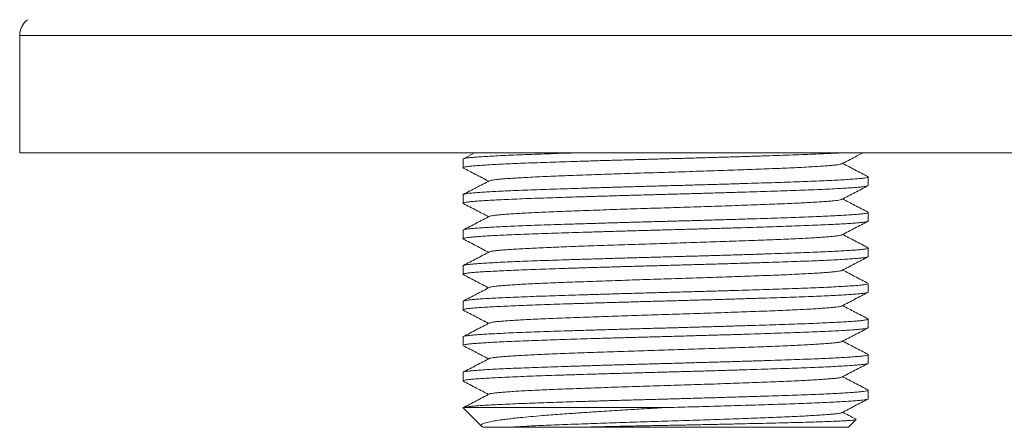
# Model space of a CAD drawing. Units: millimetres. Extents: x -307 to 620, y -303 to 550.
# Drawn here: x 40 to 90, y 270 to 291 of the extents above; entities that cross this region are included whole.
import ezdxf

# ---------------------------------------------------------------- set-up
doc = ezdxf.new("R2010")
doc.units = ezdxf.units.MM

msp = doc.modelspace()

# ---------------------------------------------------------------- linework, layer by layer
at = {"color": 7, "linetype": 'Continuous', "lineweight": 0}
for p, q in [((39.745, 289.881), (39.745, 283.885)), ((105.745, 283.885), (39.745, 283.885)), ((62.987, 283.885), (62.41, 283.584)), ((62.395, 283.568), (62.395, 283.132)), ((83.095, 282.225), (83.095, 282.661)), ((62.395, 281.754), (62.395, 281.318)), ((83.095, 280.411), (83.095, 280.847)), ((62.395, 279.94), (62.395, 279.504)), ((83.095, 278.597), (83.095, 279.033)), ((62.395, 278.126), (62.395, 277.69)), ((83.095, 276.783), (83.095, 277.219)), ((62.395, 276.312), (62.395, 275.876)), ((83.095, 274.969), (83.095, 275.405)), ((62.395, 274.498), (62.395, 274.062)), ((83.095, 273.155), (83.095, 273.591)), ((62.395, 272.684), (62.395, 272.248)), ((83.095, 271.341), (83.095, 271.777)), ((62.406, 270.874), (63.337, 269.942)), ((62.407, 270.875), (62.407, 270.885)), ((62.407, 270.885), (72.635, 270.885)), ((82.095, 269.885), (82.486, 270.276)), ((63.393, 269.906), (63.436, 269.884)), ((68.243, 269.885), (82.095, 269.885))]:
    msp.add_line(p, q, dxfattribs=at)
at = {"color": 8, "linetype": 'Continuous', "lineweight": 0}
msp.add_line((105.745, 289.881), (39.745, 289.881), dxfattribs=at)
at = {"color": 7, "linetype": 'Continuous', "lineweight": 0}
msp.add_arc((40.745, 289.881), 1, 126.474, 180, dxfattribs=at)
for points, knots in [([(81.636, 283.885), (81.591, 283.882), (81.416, 283.872), (81.057, 283.855), (80.562, 283.832), (80.008, 283.81), (79.404, 283.787), (78.747, 283.764), (78.051, 283.742), (77.317, 283.718), (76.549, 283.695), (75.769, 283.671), (74.986, 283.648), (74.208, 283.626), (73.426, 283.604), (72.645, 283.583), (71.847, 283.561), (71.034, 283.539), (70.212, 283.515), (69.405, 283.491), (68.619, 283.467), (67.864, 283.444), (67.16, 283.421), (66.505, 283.399), (65.899, 283.378), (65.327, 283.356), (64.797, 283.334), (64.301, 283.311), (63.849, 283.287), (63.449, 283.264), (63.111, 283.241), (62.837, 283.218), (62.626, 283.196), (62.481, 283.173), (62.405, 283.15), (62.383, 283.131), (62.409, 283.12), (62.418, 283.116)], [0, 0, 0, 0, 0.009866, 0.038722, 0.067567, 0.096314, 0.126604, 0.156604, 0.186683, 0.217036, 0.247565, 0.278171, 0.307009, 0.33574, 0.364283, 0.392562, 0.420913, 0.45125, 0.481771, 0.512375, 0.542961, 0.573429, 0.60368, 0.631939, 0.660321, 0.688943, 0.717723, 0.746578, 0.777169, 0.807648, 0.837917, 0.867898, 0.898004, 0.928376, 0.957168, 0.986027, 1, 1, 1, 1]), ([(62.399, 283.568), (62.398, 283.57), (62.388, 283.578), (62.429, 283.594), (62.525, 283.617), (62.685, 283.639), (62.9, 283.66), (63.179, 283.682), (63.527, 283.705), (63.949, 283.729), (64.433, 283.753), (64.975, 283.778), (65.567, 283.802), (66.203, 283.825), (66.882, 283.848), (67.493, 283.868), (67.89, 283.88), (68.036, 283.885)], [0, 0, 0, 0, 0.01104, 0.080906, 0.150534, 0.219723, 0.288282, 0.356885, 0.431821, 0.507235, 0.582874, 0.658476, 0.733782, 0.808537, 0.882602, 0.957112, 1, 1, 1, 1]), ([(81.754, 283.332), (81.975, 283.447), (82.328, 283.632), (82.681, 283.816), (82.814, 283.885)], [0, 0, 0, 0, 0.625235, 1, 1, 1, 1]), ([(63.741, 282.462), (63.742, 282.463), (63.751, 282.473), (63.826, 282.49), (63.963, 282.513), (64.155, 282.534), (64.391, 282.556), (64.676, 282.578), (65.009, 282.6), (65.397, 282.623), (65.839, 282.646), (66.334, 282.67), (66.867, 282.693), (67.435, 282.716), (68.038, 282.738), (68.661, 282.761), (69.302, 282.784), (69.952, 282.806), (70.618, 282.829), (71.295, 282.851), (71.989, 282.873), (72.699, 282.895), (73.422, 282.918), (74.145, 282.941), (74.863, 282.965), (75.569, 282.989), (76.244, 283.012), (76.881, 283.035), (77.479, 283.057), (78.046, 283.078), (78.583, 283.099), (79.099, 283.121), (79.59, 283.145), (80.046, 283.168), (80.455, 283.192), (80.811, 283.216), (81.112, 283.239), (81.353, 283.261), (81.54, 283.283), (81.668, 283.305), (81.738, 283.321), (81.748, 283.33), (81.749, 283.332)], [0, 0, 0, 0, 0.0053238, 0.0322106, 0.0589243, 0.0838781, 0.108839, 0.1340267, 0.1593707, 0.184798, 0.2117729, 0.2386682, 0.2653964, 0.2918725, 0.3183505, 0.3450797, 0.3704365, 0.3958684, 0.4213006, 0.4466579, 0.4718673, 0.4983628, 0.5248223, 0.5515375, 0.5784251, 0.6053977, 0.6323663, 0.6577108, 0.6828994, 0.7078612, 0.7328139, 0.7579957, 0.7848746, 0.8118444, 0.8388161, 0.8657005, 0.8924103, 0.9188639, 0.9438454, 0.9690482, 0.9944016, 1, 1, 1, 1]), ([(83.079, 282.677), (82.858, 282.793), (82.428, 283.017), (81.998, 283.241), (81.789, 283.35)], [0, 0, 0, 0, 0.513629, 1, 1, 1, 1]), ([(62.41, 283.116), (62.617, 283.008), (63.048, 282.784), (63.478, 282.56), (63.701, 282.443)], [0, 0, 0, 0, 0.4814672, 1, 1, 1, 1]), ([(83.072, 282.209), (83.063, 282.205), (83.041, 282.192), (82.931, 282.172), (82.756, 282.15), (82.526, 282.129), (82.24, 282.107), (81.898, 282.085), (81.492, 282.062), (81.022, 282.039), (80.489, 282.015), (79.907, 281.992), (79.283, 281.969), (78.619, 281.946), (77.929, 281.924), (77.218, 281.901), (76.491, 281.879), (75.74, 281.856), (74.972, 281.834), (74.178, 281.811), (73.365, 281.789), (72.536, 281.766), (71.706, 281.743), (70.879, 281.72), (70.059, 281.696), (69.27, 281.673), (68.519, 281.65), (67.81, 281.628), (67.135, 281.606), (66.494, 281.585), (65.876, 281.563), (65.283, 281.54), (64.725, 281.517), (64.219, 281.493), (63.769, 281.469), (63.38, 281.445), (63.061, 281.423), (62.807, 281.401), (62.614, 281.38), (62.478, 281.358), (62.405, 281.335), (62.383, 281.317), (62.41, 281.306), (62.418, 281.303)], [0, 0, 0, 0, 0.015827, 0.041607, 0.065739, 0.089658, 0.113698, 0.137938, 0.162308, 0.188219, 0.214112, 0.239902, 0.265505, 0.290874, 0.31639, 0.340647, 0.365028, 0.389461, 0.413875, 0.438197, 0.463815, 0.489192, 0.51469, 0.54041, 0.566269, 0.592183, 0.61659, 0.640898, 0.665037, 0.688959, 0.712992, 0.738699, 0.764552, 0.790465, 0.816352, 0.842129, 0.867712, 0.891624, 0.915683, 0.939935, 0.964313, 0.988746, 1, 1, 1, 1]), ([(62.396, 281.754), (62.402, 281.762), (62.413, 281.778), (62.515, 281.801), (62.677, 281.824), (62.895, 281.845), (63.166, 281.867), (63.492, 281.889), (63.875, 281.911), (64.32, 281.934), (64.826, 281.957), (65.394, 281.981), (66.005, 282.004), (66.657, 282.027), (67.348, 282.049), (68.063, 282.072), (68.797, 282.095), (69.542, 282.117), (70.306, 282.14), (71.082, 282.162), (71.878, 282.184), (72.692, 282.207), (73.521, 282.229), (74.35, 282.252), (75.173, 282.276), (75.983, 282.3), (76.757, 282.323), (77.488, 282.346), (78.173, 282.368), (78.823, 282.389), (79.439, 282.41), (80.031, 282.432), (80.594, 282.456), (81.117, 282.48), (81.585, 282.503), (81.993, 282.527), (82.339, 282.55), (82.616, 282.572), (82.828, 282.594), (82.98, 282.616), (83.071, 282.638), (83.106, 282.659), (83.083, 282.672), (83.074, 282.677)], [0, 0, 0, 0, 0.024455, 0.049835, 0.075052, 0.098607, 0.122169, 0.145946, 0.169869, 0.193871, 0.219335, 0.244723, 0.269953, 0.294946, 0.31994, 0.345171, 0.369107, 0.393114, 0.417121, 0.441057, 0.464853, 0.489864, 0.514841, 0.540059, 0.56544, 0.590901, 0.616358, 0.640283, 0.66406, 0.687623, 0.711177, 0.734948, 0.76032, 0.785779, 0.811239, 0.836617, 0.86183, 0.886801, 0.910383, 0.934173, 0.958106, 0.982111, 1, 1, 1, 1]), ([(63.736, 282.462), (63.515, 282.346), (63.073, 282.116), (62.631, 281.886), (62.41, 281.77)], [0, 0, 0, 0, 0.4999569, 1, 1, 1, 1]), ([(81.754, 281.518), (81.975, 281.633), (82.417, 281.864), (82.859, 282.094), (83.08, 282.209)], [0, 0, 0, 0, 0.499955, 1, 1, 1, 1]), ([(62.41, 281.303), (62.631, 281.187), (63.061, 280.963), (63.492, 280.739), (63.701, 280.629)], [0, 0, 0, 0, 0.51353, 1, 1, 1, 1]), ([(63.736, 280.647), (63.736, 280.648), (63.741, 280.656), (63.806, 280.671), (63.934, 280.695), (64.125, 280.717), (64.369, 280.74), (64.663, 280.763), (65.003, 280.785), (65.382, 280.808), (65.805, 280.83), (66.267, 280.853), (66.775, 280.875), (67.326, 280.897), (67.922, 280.92), (68.551, 280.943), (69.213, 280.967), (69.899, 280.99), (70.592, 281.014), (71.282, 281.037), (71.963, 281.058), (72.645, 281.08), (73.327, 281.101), (74.022, 281.123), (74.728, 281.146), (75.437, 281.17), (76.129, 281.194), (76.796, 281.218), (77.433, 281.241), (78.025, 281.263), (78.574, 281.285), (79.08, 281.307), (79.553, 281.329), (79.988, 281.351), (80.388, 281.374), (80.748, 281.398), (81.06, 281.421), (81.316, 281.443), (81.518, 281.466), (81.661, 281.489), (81.736, 281.507), (81.747, 281.516), (81.749, 281.518)], [0, 0, 0, 0, 0.000406, 0.02731, 0.054056, 0.080561, 0.107001, 0.133698, 0.159034, 0.184454, 0.209884, 0.235249, 0.260476, 0.286999, 0.313426, 0.340107, 0.366972, 0.393933, 0.4209, 0.446253, 0.47146, 0.496449, 0.521368, 0.546518, 0.573373, 0.60033, 0.6273, 0.654193, 0.680922, 0.707403, 0.732345, 0.757517, 0.782849, 0.808268, 0.833699, 0.8606, 0.887343, 0.913842, 0.940287, 0.966987, 0.993864, 1, 1, 1, 1]), ([(83.08, 280.863), (82.859, 280.979), (82.428, 281.203), (81.998, 281.427), (81.789, 281.536)], [0, 0, 0, 0, 0.513531, 1, 1, 1, 1]), ([(62.401, 279.94), (62.402, 279.947), (62.406, 279.961), (62.492, 279.983), (62.643, 280.006), (62.861, 280.029), (63.141, 280.051), (63.478, 280.074), (63.868, 280.096), (64.303, 280.119), (64.787, 280.141), (65.318, 280.164), (65.899, 280.186), (66.531, 280.208), (67.214, 280.231), (67.936, 280.254), (68.695, 280.278), (69.482, 280.301), (70.276, 280.325), (71.068, 280.348), (71.849, 280.37), (72.631, 280.391), (73.412, 280.412), (74.21, 280.434), (75.019, 280.457), (75.832, 280.481), (76.625, 280.505), (77.39, 280.529), (78.121, 280.552), (78.799, 280.574), (79.428, 280.596), (80.009, 280.618), (80.552, 280.64), (81.05, 280.662), (81.509, 280.685), (81.921, 280.709), (82.279, 280.732), (82.573, 280.755), (82.804, 280.777), (82.972, 280.8), (83.069, 280.823), (83.106, 280.844), (83.084, 280.858), (83.074, 280.863)], [0, 0, 0, 0, 0.019664, 0.045069, 0.070326, 0.095354, 0.120322, 0.145532, 0.169457, 0.193462, 0.217475, 0.241428, 0.265249, 0.290296, 0.315251, 0.340447, 0.365815, 0.391274, 0.41674, 0.440681, 0.464484, 0.488081, 0.511612, 0.535361, 0.560721, 0.586177, 0.611644, 0.63704, 0.66228, 0.687286, 0.71084, 0.73461, 0.758531, 0.782534, 0.806549, 0.831952, 0.857205, 0.882229, 0.907201, 0.932415, 0.957794, 0.981802, 1, 1, 1, 1]), ([(83.087, 280.411), (83.089, 280.408), (83.095, 280.397), (83.04, 280.379), (82.927, 280.357), (82.752, 280.335), (82.516, 280.314), (82.216, 280.291), (81.847, 280.268), (81.415, 280.244), (80.926, 280.22), (80.383, 280.197), (79.804, 280.174), (79.197, 280.152), (78.567, 280.131), (77.903, 280.109), (77.205, 280.087), (76.462, 280.064), (75.68, 280.041), (74.864, 280.017), (74.038, 279.993), (73.209, 279.97), (72.379, 279.948), (71.566, 279.926), (70.771, 279.903), (69.999, 279.881), (69.241, 279.858), (68.506, 279.836), (67.784, 279.813), (67.083, 279.79), (66.407, 279.768), (65.77, 279.745), (65.174, 279.722), (64.626, 279.698), (64.139, 279.675), (63.716, 279.652), (63.355, 279.63), (63.051, 279.608), (62.803, 279.587), (62.608, 279.565), (62.468, 279.542), (62.399, 279.518), (62.382, 279.5), (62.41, 279.491), (62.416, 279.489)], [0, 0, 0, 0, 0.010393, 0.034386, 0.058278, 0.082002, 0.105516, 0.130594, 0.155888, 0.181315, 0.206793, 0.232238, 0.257565, 0.281265, 0.304772, 0.328437, 0.352289, 0.376261, 0.401738, 0.427188, 0.452526, 0.47767, 0.502604, 0.52772, 0.551589, 0.57557, 0.599594, 0.623589, 0.647485, 0.672645, 0.697583, 0.722683, 0.74799, 0.773426, 0.798904, 0.822892, 0.846773, 0.870479, 0.893988, 0.917645, 0.942942, 0.968371, 0.993849, 1, 1, 1, 1]), ([(63.736, 280.647), (63.515, 280.532), (63.073, 280.302), (62.631, 280.071), (62.41, 279.956)], [0, 0, 0, 0, 0.499959, 1, 1, 1, 1]), ([(81.754, 279.704), (81.975, 279.82), (82.417, 280.05), (82.859, 280.28), (83.08, 280.396)], [0, 0, 0, 0, 0.499954, 1, 1, 1, 1]), ([(63.737, 278.833), (63.754, 278.84), (63.789, 278.855), (63.91, 278.877), (64.085, 278.899), (64.319, 278.922), (64.608, 278.945), (64.953, 278.968), (65.35, 278.992), (65.788, 279.015), (66.259, 279.038), (66.755, 279.06), (67.284, 279.082), (67.842, 279.103), (68.442, 279.125), (69.086, 279.148), (69.768, 279.172), (70.471, 279.196), (71.187, 279.219), (71.909, 279.243), (72.619, 279.265), (73.315, 279.287), (73.996, 279.308), (74.675, 279.331), (75.345, 279.353), (76.013, 279.376), (76.673, 279.399), (77.316, 279.423), (77.926, 279.445), (78.501, 279.468), (79.042, 279.491), (79.536, 279.514), (79.981, 279.537), (80.374, 279.559), (80.721, 279.582), (81.021, 279.604), (81.276, 279.626), (81.484, 279.648), (81.638, 279.671), (81.727, 279.69), (81.742, 279.701), (81.747, 279.704)], [0, 0, 0, 0, 0.0239053, 0.0491467, 0.0756961, 0.1020974, 0.1287439, 0.1555836, 0.18253, 0.209494, 0.2348539, 0.2600766, 0.2850905, 0.3099827, 0.335099, 0.3619285, 0.3888706, 0.4158363, 0.4427361, 0.4694827, 0.4959905, 0.5208988, 0.5460382, 0.5713469, 0.5967516, 0.6221783, 0.6490853, 0.6758447, 0.7023711, 0.7287841, 0.7554503, 0.7823026, 0.8077135, 0.8331379, 0.8585009, 0.8837289, 0.9087503, 0.9351538, 0.9618045, 0.9886471, 1, 1, 1, 1]), ([(83.08, 279.049), (82.859, 279.164), (82.429, 279.389), (81.998, 279.613), (81.789, 279.722)], [0, 0, 0, 0, 0.513424, 1, 1, 1, 1]), ([(62.41, 279.489), (62.631, 279.373), (63.061, 279.149), (63.491, 278.925), (63.701, 278.815)], [0, 0, 0, 0, 0.513443, 1, 1, 1, 1]), ([(62.401, 278.126), (62.402, 278.132), (62.404, 278.145), (62.478, 278.165), (62.614, 278.188), (62.815, 278.21), (63.084, 278.233), (63.415, 278.256), (63.81, 278.279), (64.266, 278.303), (64.768, 278.327), (65.308, 278.349), (65.877, 278.371), (66.483, 278.393), (67.123, 278.414), (67.812, 278.436), (68.549, 278.459), (69.332, 278.483), (70.138, 278.507), (70.959, 278.53), (71.787, 278.554), (72.601, 278.576), (73.398, 278.598), (74.18, 278.619), (74.958, 278.642), (75.726, 278.664), (76.492, 278.687), (77.249, 278.71), (77.986, 278.734), (78.685, 278.756), (79.345, 278.779), (79.966, 278.802), (80.532, 278.825), (81.042, 278.848), (81.492, 278.87), (81.891, 278.893), (82.234, 278.915), (82.527, 278.937), (82.765, 278.959), (82.945, 278.982), (83.058, 279.005), (83.107, 279.028), (83.085, 279.043), (83.075, 279.049)], [0, 0, 0, 0, 0.017779, 0.041747, 0.065593, 0.090674, 0.115616, 0.140789, 0.166145, 0.191601, 0.217074, 0.241032, 0.26486, 0.288491, 0.312007, 0.335735, 0.361081, 0.386533, 0.412008, 0.43742, 0.462688, 0.48773, 0.511262, 0.535011, 0.55892, 0.58292, 0.606941, 0.63236, 0.65764, 0.6827, 0.707653, 0.732845, 0.758212, 0.782218, 0.806237, 0.830197, 0.85403, 0.877668, 0.902612, 0.927789, 0.953148, 0.978605, 1, 1, 1, 1]), ([(63.735, 278.833), (63.514, 278.718), (63.073, 278.488), (62.631, 278.257), (62.41, 278.142)], [0, 0, 0, 0, 0.499957, 1, 1, 1, 1]), ([(83.087, 278.597), (83.089, 278.594), (83.094, 278.583), (83.038, 278.564), (82.916, 278.541), (82.724, 278.518), (82.469, 278.496), (82.151, 278.473), (81.77, 278.45), (81.336, 278.426), (80.857, 278.403), (80.34, 278.381), (79.781, 278.359), (79.186, 278.337), (78.543, 278.316), (77.85, 278.293), (77.106, 278.27), (76.329, 278.246), (75.528, 278.222), (74.709, 278.198), (73.897, 278.175), (73.1, 278.153), (72.318, 278.132), (71.536, 278.111), (70.757, 278.089), (69.969, 278.066), (69.182, 278.042), (68.405, 278.019), (67.66, 277.995), (66.952, 277.972), (66.284, 277.95), (65.667, 277.927), (65.1, 277.905), (64.588, 277.882), (64.123, 277.86), (63.709, 277.837), (63.342, 277.815), (63.028, 277.792), (62.772, 277.77), (62.579, 277.747), (62.449, 277.724), (62.393, 277.7), (62.384, 277.683), (62.41, 277.675), (62.411, 277.675)], [0, 0, 0, 0, 0.010828, 0.034821, 0.060154, 0.085292, 0.110226, 0.135353, 0.160679, 0.186124, 0.210149, 0.234134, 0.25801, 0.281707, 0.305215, 0.330325, 0.355641, 0.38108, 0.40656, 0.431996, 0.457305, 0.480979, 0.504486, 0.52818, 0.552053, 0.576037, 0.601517, 0.626958, 0.652278, 0.677395, 0.702331, 0.727477, 0.751366, 0.775358, 0.799383, 0.823371, 0.847251, 0.872384, 0.897318, 0.922449, 0.947778, 0.973224, 0.998704, 1, 1, 1, 1]), ([(81.754, 277.89), (81.975, 278.006), (82.417, 278.236), (82.859, 278.466), (83.08, 278.582)], [0, 0, 0, 0, 0.499954, 1, 1, 1, 1]), ([(62.41, 277.675), (62.631, 277.559), (63.061, 277.335), (63.491, 277.111), (63.701, 277.001)], [0, 0, 0, 0, 0.5133897, 1, 1, 1, 1]), ([(63.737, 277.019), (63.754, 277.026), (63.788, 277.041), (63.905, 277.062), (64.071, 277.084), (64.286, 277.105), (64.556, 277.127), (64.884, 277.15), (65.271, 277.174), (65.708, 277.197), (66.191, 277.221), (66.714, 277.245), (67.262, 277.267), (67.832, 277.288), (68.419, 277.31), (69.036, 277.332), (69.678, 277.355), (70.351, 277.378), (71.052, 277.401), (71.773, 277.424), (72.496, 277.447), (73.22, 277.47), (73.943, 277.493), (74.649, 277.516), (75.333, 277.539), (75.988, 277.561), (76.623, 277.584), (77.233, 277.606), (77.824, 277.628), (78.395, 277.649), (78.943, 277.672), (79.454, 277.696), (79.923, 277.72), (80.345, 277.744), (80.709, 277.767), (81.016, 277.789), (81.267, 277.811), (81.469, 277.832), (81.62, 277.854), (81.717, 277.873), (81.739, 277.886), (81.747, 277.89)], [0, 0, 0, 0, 0.023511, 0.04875, 0.073791, 0.098667, 0.123751, 0.150556, 0.177484, 0.204447, 0.231355, 0.25812, 0.284656, 0.309541, 0.334649, 0.359935, 0.385327, 0.410751, 0.437665, 0.464442, 0.490996, 0.517389, 0.544022, 0.570852, 0.596251, 0.621673, 0.647043, 0.672288, 0.697335, 0.723723, 0.75034, 0.777159, 0.804094, 0.831055, 0.857954, 0.883181, 0.908202, 0.933084, 0.958186, 0.983467, 1, 1, 1, 1]), ([(83.08, 277.235), (82.859, 277.35), (82.429, 277.575), (81.998, 277.799), (81.789, 277.908)], [0, 0, 0, 0, 0.5133662, 1, 1, 1, 1]), ([(62.41, 276.328), (62.411, 276.328), (62.414, 276.336), (62.479, 276.351), (62.607, 276.373), (62.799, 276.395), (63.046, 276.416), (63.355, 276.438), (63.731, 276.461), (64.175, 276.485), (64.677, 276.508), (65.23, 276.532), (65.83, 276.556), (66.459, 276.578), (67.111, 276.599), (67.785, 276.621), (68.493, 276.643), (69.228, 276.666), (70, 276.689), (70.803, 276.712), (71.631, 276.735), (72.46, 276.758), (73.29, 276.781), (74.118, 276.804), (74.928, 276.827), (75.712, 276.85), (76.464, 276.872), (77.192, 276.895), (77.891, 276.917), (78.569, 276.939), (79.224, 276.96), (79.852, 276.984), (80.438, 277.007), (80.976, 277.031), (81.46, 277.055), (81.877, 277.078), (82.229, 277.1), (82.516, 277.122), (82.748, 277.143), (82.924, 277.165), (83.041, 277.187), (83.097, 277.206), (83.089, 277.216), (83.087, 277.219)], [0, 0, 0, 0, 0.000693, 0.025493, 0.050168, 0.074648, 0.098969, 0.123492, 0.149697, 0.176023, 0.202382, 0.228688, 0.254854, 0.280797, 0.305127, 0.329673, 0.354393, 0.379217, 0.404072, 0.430384, 0.456562, 0.482523, 0.508325, 0.534362, 0.560592, 0.585423, 0.610276, 0.635079, 0.659759, 0.684246, 0.710044, 0.736066, 0.762285, 0.788617, 0.814975, 0.841272, 0.865935, 0.890396, 0.914722, 0.939262, 0.963978, 0.990306, 1, 1, 1, 1]), ([(83.086, 276.783), (83.088, 276.779), (83.091, 276.767), (83.022, 276.746), (82.885, 276.723), (82.681, 276.7), (82.419, 276.678), (82.104, 276.656), (81.738, 276.634), (81.318, 276.611), (80.848, 276.589), (80.32, 276.566), (79.737, 276.543), (79.101, 276.52), (78.426, 276.498), (77.712, 276.475), (76.962, 276.451), (76.195, 276.428), (75.42, 276.405), (74.647, 276.383), (73.867, 276.361), (73.086, 276.339), (72.288, 276.318), (71.475, 276.295), (70.648, 276.272), (69.832, 276.248), (69.034, 276.224), (68.262, 276.2), (67.537, 276.177), (66.863, 276.155), (66.236, 276.134), (65.645, 276.113), (65.091, 276.09), (64.569, 276.067), (64.087, 276.044), (63.654, 276.02), (63.283, 275.997), (62.975, 275.974), (62.73, 275.952), (62.553, 275.929), (62.438, 275.906), (62.393, 275.884), (62.385, 275.869), (62.41, 275.861), (62.411, 275.861)], [0, 0, 0, 0, 0.014172, 0.039604, 0.064905, 0.089995, 0.114936, 0.138662, 0.162556, 0.18655, 0.210573, 0.234556, 0.259869, 0.284976, 0.309912, 0.335065, 0.360409, 0.385861, 0.409884, 0.433858, 0.457713, 0.481382, 0.504888, 0.530026, 0.55536, 0.580808, 0.606285, 0.631709, 0.656996, 0.68064, 0.704153, 0.727872, 0.751762, 0.775754, 0.801232, 0.826662, 0.851961, 0.877046, 0.901989, 0.927162, 0.951066, 0.975065, 0.999088, 1, 1, 1, 1]), ([(63.735, 277.019), (63.514, 276.904), (63.072, 276.674), (62.631, 276.443), (62.41, 276.328)], [0, 0, 0, 0, 0.499958, 1, 1, 1, 1]), ([(81.754, 276.076), (81.975, 276.192), (82.417, 276.422), (82.859, 276.652), (83.08, 276.768)], [0, 0, 0, 0, 0.499956, 1, 1, 1, 1]), ([(62.41, 275.861), (62.631, 275.745), (63.061, 275.521), (63.491, 275.297), (63.701, 275.187)], [0, 0, 0, 0, 0.5134019, 1, 1, 1, 1]), ([(63.741, 275.205), (63.753, 275.211), (63.781, 275.225), (63.894, 275.246), (64.063, 275.269), (64.282, 275.29), (64.545, 275.312), (64.858, 275.334), (65.218, 275.356), (65.631, 275.379), (66.097, 275.403), (66.613, 275.426), (67.165, 275.449), (67.752, 275.471), (68.372, 275.494), (69.012, 275.517), (69.666, 275.54), (70.326, 275.563), (70.999, 275.585), (71.679, 275.607), (72.374, 275.629), (73.084, 275.651), (73.807, 275.674), (74.528, 275.698), (75.24, 275.721), (75.938, 275.745), (76.6, 275.769), (77.222, 275.791), (77.802, 275.813), (78.353, 275.834), (78.872, 275.855), (79.37, 275.878), (79.838, 275.901), (80.27, 275.925), (80.651, 275.949), (80.978, 275.972), (81.25, 275.995), (81.463, 276.017), (81.618, 276.039), (81.716, 276.059), (81.739, 276.071), (81.749, 276.076)], [0, 0, 0, 0, 0.0199962, 0.0467817, 0.073349, 0.0982239, 0.1233024, 0.1485685, 0.1739497, 0.1993719, 0.2262955, 0.2530926, 0.2796771, 0.3060617, 0.3326638, 0.3594728, 0.3848622, 0.4102842, 0.4356645, 0.4609282, 0.4860039, 0.5123885, 0.5389739, 0.5657713, 0.5926952, 0.6196569, 0.6465668, 0.6718134, 0.6968638, 0.7217376, 0.7468093, 0.7720706, 0.7989888, 0.8259507, 0.8528669, 0.8796492, 0.9062118, 0.9326003, 0.9576965, 0.9829744, 1, 1, 1, 1]), ([(83.08, 275.421), (82.859, 275.536), (82.429, 275.761), (81.998, 275.985), (81.789, 276.094)], [0, 0, 0, 0, 0.513338, 1, 1, 1, 1]), ([(62.403, 274.498), (62.402, 274.502), (62.397, 274.514), (62.462, 274.534), (62.594, 274.557), (62.79, 274.58), (63.041, 274.601), (63.343, 274.623), (63.702, 274.645), (64.115, 274.667), (64.588, 274.69), (65.122, 274.714), (65.714, 274.737), (66.347, 274.76), (67.019, 274.782), (67.731, 274.805), (68.465, 274.828), (69.215, 274.851), (69.971, 274.874), (70.743, 274.896), (71.522, 274.918), (72.32, 274.94), (73.133, 274.962), (73.962, 274.985), (74.789, 275.009), (75.606, 275.033), (76.406, 275.056), (77.165, 275.08), (77.879, 275.102), (78.544, 275.124), (79.175, 275.145), (79.771, 275.166), (80.341, 275.189), (80.879, 275.212), (81.373, 275.236), (81.81, 275.26), (82.185, 275.283), (82.497, 275.306), (82.741, 275.328), (82.921, 275.35), (83.04, 275.372), (83.095, 275.395), (83.105, 275.411), (83.08, 275.42), (83.076, 275.421)], [0, 0, 0, 0, 0.012547, 0.037987, 0.063301, 0.08841, 0.111919, 0.135621, 0.159499, 0.183486, 0.207513, 0.232958, 0.258283, 0.283408, 0.308344, 0.333485, 0.358822, 0.382817, 0.406843, 0.43083, 0.454706, 0.478405, 0.503341, 0.528466, 0.553793, 0.579238, 0.604719, 0.630151, 0.654011, 0.677686, 0.701194, 0.724889, 0.748764, 0.774203, 0.799685, 0.825123, 0.850435, 0.875538, 0.900478, 0.924196, 0.948086, 0.972079, 0.996105, 1, 1, 1, 1]), ([(63.735, 275.205), (63.514, 275.09), (63.072, 274.86), (62.63, 274.629), (62.409, 274.514)], [0, 0, 0, 0, 0.4999539, 1, 1, 1, 1]), ([(83.088, 274.969), (83.087, 274.963), (83.085, 274.95), (83.003, 274.928), (82.861, 274.906), (82.662, 274.884), (82.408, 274.863), (82.098, 274.842), (81.724, 274.819), (81.284, 274.796), (80.779, 274.772), (80.222, 274.748), (79.62, 274.725), (78.977, 274.702), (78.308, 274.68), (77.615, 274.658), (76.904, 274.636), (76.166, 274.613), (75.407, 274.591), (74.618, 274.568), (73.806, 274.545), (72.977, 274.522), (72.147, 274.5), (71.318, 274.477), (70.493, 274.453), (69.695, 274.43), (68.931, 274.407), (68.206, 274.384), (67.512, 274.362), (66.851, 274.341), (66.213, 274.319), (65.599, 274.297), (65.016, 274.273), (64.481, 274.249), (64.001, 274.226), (63.579, 274.202), (63.227, 274.179), (62.941, 274.157), (62.716, 274.136), (62.547, 274.114), (62.441, 274.092), (62.391, 274.075), (62.4, 274.065), (62.402, 274.062)], [0, 0, 0, 0, 0.019295, 0.045141, 0.069377, 0.093413, 0.117331, 0.141465, 0.165769, 0.191653, 0.217564, 0.243417, 0.269128, 0.294614, 0.319996, 0.344152, 0.36847, 0.39288, 0.417312, 0.441693, 0.467416, 0.492919, 0.518291, 0.543901, 0.569695, 0.595589, 0.620018, 0.644389, 0.66863, 0.692673, 0.716588, 0.742183, 0.767967, 0.793856, 0.819766, 0.845611, 0.871306, 0.895322, 0.919251, 0.943401, 0.967715, 0.992124, 1, 1, 1, 1]), ([(81.754, 274.262), (81.975, 274.378), (82.417, 274.608), (82.859, 274.838), (83.08, 274.954)], [0, 0, 0, 0, 0.499959, 1, 1, 1, 1]), ([(63.743, 273.391), (63.75, 273.396), (63.77, 273.408), (63.868, 273.428), (64.029, 273.451), (64.248, 273.473), (64.522, 273.496), (64.845, 273.519), (65.211, 273.542), (65.616, 273.565), (66.061, 273.587), (66.544, 273.609), (67.069, 273.631), (67.638, 273.653), (68.252, 273.676), (68.899, 273.699), (69.575, 273.723), (70.273, 273.747), (70.973, 273.77), (71.666, 273.793), (72.348, 273.815), (73.03, 273.836), (73.711, 273.857), (74.406, 273.88), (75.107, 273.903), (75.808, 273.927), (76.487, 273.951), (77.139, 273.974), (77.758, 273.997), (78.333, 274.019), (78.863, 274.041), (79.352, 274.063), (79.804, 274.086), (80.215, 274.108), (80.589, 274.131), (80.92, 274.154), (81.203, 274.177), (81.43, 274.199), (81.601, 274.222), (81.711, 274.243), (81.737, 274.257), (81.748, 274.262)], [0, 0, 0, 0, 0.0149057, 0.0417257, 0.0683432, 0.0947325, 0.1213065, 0.1480974, 0.1734799, 0.1989047, 0.2242972, 0.2495827, 0.2746891, 0.3010832, 0.3276397, 0.3544187, 0.3813347, 0.4082992, 0.435223, 0.4604924, 0.4855746, 0.5104523, 0.5354972, 0.5607406, 0.5876502, 0.6146141, 0.6415435, 0.6683495, 0.6949462, 0.721333, 0.7464035, 0.7716645, 0.7970444, 0.8224691, 0.8478635, 0.8746805, 0.9012936, 0.9276821, 0.9542608, 0.9810549, 1, 1, 1, 1]), ([(83.08, 273.607), (82.859, 273.722), (82.429, 273.947), (81.998, 274.171), (81.789, 274.28)], [0, 0, 0, 0, 0.513336, 1, 1, 1, 1]), ([(62.41, 274.047), (62.631, 273.931), (63.061, 273.707), (63.492, 273.483), (63.701, 273.373)], [0, 0, 0, 0, 0.513491, 1, 1, 1, 1]), ([(83.091, 273.155), (83.088, 273.149), (83.082, 273.135), (82.998, 273.113), (82.857, 273.091), (82.654, 273.07), (82.387, 273.048), (82.051, 273.025), (81.652, 273.001), (81.193, 272.977), (80.678, 272.953), (80.123, 272.93), (79.537, 272.908), (78.927, 272.886), (78.282, 272.865), (77.603, 272.843), (76.877, 272.821), (76.107, 272.797), (75.3, 272.773), (74.478, 272.75), (73.65, 272.727), (72.82, 272.704), (72.007, 272.682), (71.21, 272.66), (70.433, 272.637), (69.666, 272.615), (68.918, 272.592), (68.179, 272.57), (67.458, 272.547), (66.761, 272.524), (66.104, 272.502), (65.486, 272.478), (64.911, 272.455), (64.396, 272.431), (63.943, 272.408), (63.552, 272.386), (63.216, 272.364), (62.936, 272.343), (62.708, 272.321), (62.536, 272.299), (62.427, 272.275), (62.382, 272.253), (62.406, 272.239), (62.416, 272.232)], [0, 0, 0, 0, 0.020852, 0.0448, 0.068617, 0.092237, 0.117178, 0.142358, 0.167714, 0.193166, 0.218629, 0.244019, 0.267818, 0.291411, 0.314938, 0.338683, 0.362587, 0.388034, 0.413499, 0.438897, 0.464144, 0.489162, 0.514131, 0.537897, 0.561814, 0.585813, 0.609823, 0.633775, 0.659035, 0.684069, 0.709025, 0.734222, 0.75959, 0.785046, 0.809054, 0.832994, 0.856798, 0.880399, 0.90392, 0.929103, 0.954462, 0.979915, 1, 1, 1, 1]), ([(63.735, 273.391), (63.514, 273.276), (63.072, 273.046), (62.63, 272.815), (62.409, 272.7)], [0, 0, 0, 0, 0.499952, 1, 1, 1, 1]), ([(62.417, 272.7), (62.427, 272.705), (62.451, 272.718), (62.566, 272.739), (62.751, 272.762), (63.002, 272.784), (63.316, 272.807), (63.686, 272.83), (64.107, 272.853), (64.57, 272.876), (65.081, 272.898), (65.635, 272.92), (66.237, 272.942), (66.89, 272.964), (67.594, 272.987), (68.336, 273.01), (69.11, 273.034), (69.911, 273.058), (70.713, 273.081), (71.508, 273.104), (72.29, 273.126), (73.071, 273.147), (73.853, 273.168), (74.649, 273.191), (75.453, 273.214), (76.257, 273.238), (77.036, 273.262), (77.784, 273.285), (78.493, 273.308), (79.152, 273.33), (79.76, 273.352), (80.32, 273.374), (80.839, 273.397), (81.31, 273.419), (81.74, 273.442), (82.119, 273.465), (82.443, 273.488), (82.704, 273.51), (82.901, 273.533), (83.035, 273.557), (83.094, 273.58), (83.106, 273.597), (83.08, 273.606), (83.076, 273.607)], [0, 0, 0, 0, 0.016832, 0.042606, 0.068186, 0.093546, 0.119084, 0.144831, 0.169223, 0.193657, 0.218059, 0.242359, 0.266486, 0.291851, 0.317373, 0.343108, 0.368974, 0.394887, 0.420761, 0.445045, 0.46915, 0.493057, 0.517126, 0.541385, 0.567245, 0.593158, 0.619037, 0.644798, 0.670358, 0.695716, 0.719809, 0.744085, 0.768476, 0.792909, 0.817313, 0.843084, 0.86866, 0.89402, 0.919562, 0.945312, 0.971185, 0.995619, 1, 1, 1, 1]), ([(81.754, 272.448), (81.975, 272.563), (82.417, 272.794), (82.859, 273.024), (83.08, 273.139)], [0, 0, 0, 0, 0.499958, 1, 1, 1, 1]), ([(62.41, 272.232), (62.631, 272.117), (63.062, 271.893), (63.492, 271.668), (63.701, 271.559)], [0, 0, 0, 0, 0.513657, 1, 1, 1, 1]), ([(63.742, 271.577), (63.748, 271.581), (63.765, 271.592), (63.851, 271.611), (63.998, 271.633), (64.203, 271.655), (64.466, 271.678), (64.785, 271.701), (65.158, 271.725), (65.581, 271.749), (66.043, 271.772), (66.535, 271.795), (67.05, 271.816), (67.595, 271.838), (68.17, 271.859), (68.788, 271.881), (69.446, 271.905), (70.14, 271.929), (70.851, 271.952), (71.571, 271.976), (72.294, 271.999), (73.004, 272.021), (73.699, 272.043), (74.38, 272.065), (75.054, 272.087), (75.716, 272.11), (76.374, 272.133), (77.019, 272.156), (77.644, 272.179), (78.236, 272.201), (78.794, 272.224), (79.315, 272.247), (79.788, 272.271), (80.208, 272.294), (80.576, 272.316), (80.896, 272.338), (81.168, 272.36), (81.395, 272.382), (81.573, 272.404), (81.699, 272.426), (81.734, 272.441), (81.751, 272.448)], [0, 0, 0, 0, 0.0128528, 0.0381629, 0.0633029, 0.0897191, 0.1162498, 0.1430132, 0.1699242, 0.1968948, 0.2238354, 0.2491302, 0.2742471, 0.2991411, 0.3241615, 0.3493901, 0.3762938, 0.4032632, 0.4302086, 0.4570414, 0.4836745, 0.5100729, 0.53512, 0.5603672, 0.5857423, 0.6111722, 0.6365815, 0.6634244, 0.6900736, 0.7164781, 0.743032, 0.7698114, 0.7967309, 0.822162, 0.8475643, 0.8728636, 0.8979869, 0.9228846, 0.9494203, 0.9761873, 1, 1, 1, 1]), ([(83.08, 271.793), (82.859, 271.908), (82.429, 272.133), (81.998, 272.357), (81.789, 272.466)], [0, 0, 0, 0, 0.513369, 1, 1, 1, 1]), ([(62.411, 270.886), (62.426, 270.892), (62.458, 270.905), (62.564, 270.924), (62.724, 270.945), (62.95, 270.966), (63.252, 270.989), (63.618, 271.012), (64.045, 271.036), (64.531, 271.06), (65.06, 271.083), (65.624, 271.106), (66.215, 271.128), (66.84, 271.149), (67.499, 271.17), (68.208, 271.192), (68.962, 271.216), (69.758, 271.24), (70.573, 271.263), (71.399, 271.287), (72.228, 271.31), (73.042, 271.332), (73.839, 271.354), (74.619, 271.376), (75.393, 271.398), (76.152, 271.421), (76.906, 271.444), (77.645, 271.467), (78.363, 271.49), (79.041, 271.512), (79.68, 271.535), (80.279, 271.558), (80.82, 271.582), (81.302, 271.605), (81.724, 271.627), (82.092, 271.649), (82.403, 271.671), (82.663, 271.693), (82.868, 271.715), (83.014, 271.738), (83.089, 271.762), (83.108, 271.78), (83.08, 271.791), (83.073, 271.793)], [0, 0, 0, 0, 0.020384, 0.04194, 0.063362, 0.088741, 0.114231, 0.139944, 0.165799, 0.191711, 0.217595, 0.241897, 0.266028, 0.289945, 0.313984, 0.338223, 0.364071, 0.389982, 0.41587, 0.441649, 0.467237, 0.4926, 0.516664, 0.540921, 0.5653, 0.589732, 0.614144, 0.639933, 0.665537, 0.690905, 0.716417, 0.742146, 0.768009, 0.792442, 0.816847, 0.841154, 0.865291, 0.889212, 0.914707, 0.940423, 0.96628, 0.992192, 1, 1, 1, 1]), ([(63.735, 271.577), (63.514, 271.462), (63.072, 271.232), (62.631, 271.001), (62.41, 270.886)], [0, 0, 0, 0, 0.499955, 1, 1, 1, 1]), ([(83.092, 271.341), (83.088, 271.335), (83.081, 271.32), (82.99, 271.298), (82.834, 271.274), (82.613, 271.252), (82.328, 271.229), (81.981, 271.206), (81.578, 271.183), (81.128, 271.16), (80.637, 271.138), (80.101, 271.115), (79.526, 271.093), (78.925, 271.072), (78.3, 271.052), (77.653, 271.031), (76.976, 271.01), (76.274, 270.988), (75.557, 270.967), (74.83, 270.946), (74.099, 270.925), (73.367, 270.905), (72.878, 270.891), (72.635, 270.885)], [0, 0, 0, 0, 0.04302, 0.094345, 0.14536, 0.195904, 0.246389, 0.297361, 0.34866, 0.397179, 0.445699, 0.494076, 0.542172, 0.58985, 0.63524, 0.681039, 0.727138, 0.773417, 0.819754, 0.865198, 0.910461, 0.955427, 1, 1, 1, 1]), ([(81.754, 270.634), (81.975, 270.749), (82.417, 270.98), (82.859, 271.21), (83.08, 271.325)], [0, 0, 0, 0, 0.499954, 1, 1, 1, 1]), ([(72.635, 270.885), (72.354, 270.869), (71.793, 270.837), (71.049, 270.792), (70.404, 270.753), (69.853, 270.718), (69.231, 270.678), (68.548, 270.632), (67.894, 270.587), (67.342, 270.547), (66.883, 270.513), (66.379, 270.474), (65.848, 270.429), (65.364, 270.382), (64.975, 270.341), (64.666, 270.305), (64.348, 270.264), (64.038, 270.218), (63.787, 270.173), (63.608, 270.134), (63.484, 270.1), (63.386, 270.062), (63.323, 270.021), (63.309, 269.976), (63.332, 269.939), (63.379, 269.916), (63.395, 269.908)], [0, 0, 0, 0, 0.05279, 0.105581, 0.141793, 0.178035, 0.214248, 0.267039, 0.319829, 0.356047, 0.392294, 0.428509, 0.480992, 0.533475, 0.569547, 0.605651, 0.641723, 0.692556, 0.743389, 0.778276, 0.813191, 0.848075, 0.891224, 0.934372, 0.978486, 1, 1, 1, 1]), ([(64.76, 269.885), (64.878, 269.893), (65.114, 269.908), (65.531, 269.932), (65.992, 269.956), (66.495, 269.979), (67.035, 270.002), (67.597, 270.024), (68.18, 270.045), (68.78, 270.067), (69.407, 270.089), (70.054, 270.112), (70.732, 270.134), (71.435, 270.158), (72.158, 270.181), (72.881, 270.203), (73.604, 270.226), (74.327, 270.249), (75.029, 270.272), (75.705, 270.295), (76.349, 270.318), (76.971, 270.34), (77.564, 270.362), (78.138, 270.383), (78.691, 270.406), (79.22, 270.429), (79.709, 270.453), (80.154, 270.477), (80.549, 270.5), (80.885, 270.523), (81.164, 270.546), (81.387, 270.567), (81.562, 270.588), (81.682, 270.61), (81.745, 270.626), (81.752, 270.634), (81.752, 270.634)], [0, 0, 0, 0, 0.0310275, 0.0621337, 0.0932174, 0.124178, 0.1549166, 0.1853731, 0.2142385, 0.2433402, 0.2725972, 0.3019259, 0.3312413, 0.3624909, 0.3935271, 0.4242667, 0.4551206, 0.4862487, 0.5175524, 0.5471368, 0.5766989, 0.6061521, 0.6354115, 0.6644015, 0.6952336, 0.7263465, 0.7576416, 0.7890166, 0.8203673, 0.851591, 0.8808237, 0.9097923, 0.9388871, 0.9682276, 0.997731, 1, 1, 1, 1]), ([(82.478, 270.293), (82.457, 270.304), (82.228, 270.423), (81.998, 270.543), (81.789, 270.652)], [0, 0, 0, 0, 0.087712, 1, 1, 1, 1]), ([(68.243, 269.885), (68.472, 269.89), (68.929, 269.901), (69.658, 269.917), (70.415, 269.933), (71.19, 269.95), (71.971, 269.965), (72.758, 269.981), (73.553, 269.996), (74.346, 270.012), (75.124, 270.028), (75.888, 270.045), (76.638, 270.061), (77.363, 270.077), (78.052, 270.092), (78.706, 270.108), (79.326, 270.124), (79.902, 270.14), (80.424, 270.156), (80.896, 270.172), (81.316, 270.188), (81.675, 270.204), (81.97, 270.219), (82.202, 270.235), (82.368, 270.251), (82.466, 270.266), (82.478, 270.275), (82.482, 270.279)], [0, 0, 0, 0, 0.039418, 0.078836, 0.119399, 0.159962, 0.19938, 0.238798, 0.279349, 0.319899, 0.359566, 0.399232, 0.440035, 0.480838, 0.520756, 0.560675, 0.601735, 0.642796, 0.683026, 0.723256, 0.764644, 0.806031, 0.846449, 0.886868, 0.928438, 0.970008, 1, 1, 1, 1]), ([(63.437, 269.885), (63.436, 269.885), (63.432, 269.885), (63.455, 269.885), (63.507, 269.885), (63.605, 269.885), (63.769, 269.885), (63.994, 269.885), (64.238, 269.885), (64.48, 269.885), (64.666, 269.885), (64.76, 269.885)], [0, 0, 0, 0, 0.0322714, 0.1361604, 0.2413882, 0.3466161, 0.5073108, 0.668005, 0.7786355, 0.8893713, 1, 1, 1, 1]), ([(64.76, 269.885), (64.869, 269.885), (65.087, 269.885), (65.488, 269.885), (65.943, 269.885), (66.41, 269.885), (66.866, 269.885), (67.3, 269.885), (67.757, 269.885), (68.081, 269.885), (68.243, 269.885)], [0, 0, 0, 0, 0.140685, 0.28137, 0.426142, 0.570914, 0.677347, 0.783782, 0.891891, 1, 1, 1, 1])]:
    msp.add_open_spline(points, degree=3, knots=knots, dxfattribs=at)

doc.saveas('drawing.dxf')
